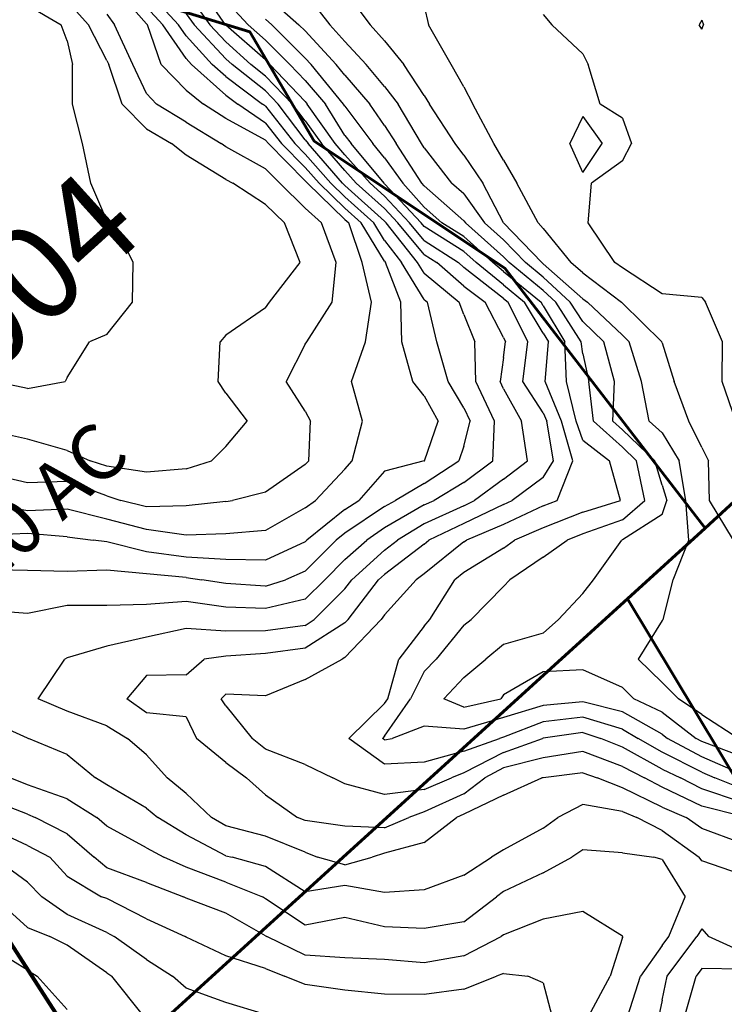
# Model space of a CAD drawing. Extents: x 1662188 to 1684590, y 217358 to 231429.
# Drawn here: x 1671795 to 1672239, y 221082 to 221703 of the extents above; entities that cross this region are included whole.
import ezdxf

# ---------------------------------------------------------------- set-up
doc = ezdxf.new("R2010")
doc.units = 0
doc.header["$LTSCALE"] = 200
doc.header["$MEASUREMENT"] = 0
doc.linetypes.add('DASHED', pattern=[0.75, 0.5, -0.25])
for name, color, linetype in [('1073.000000', 45, 'CONTINUOUS'), ('1075.000000', 41, 'CONTINUOUS'), ('1077.000000', 35, 'CONTINUOUS'), ('1079.000000', 31, 'CONTINUOUS'), ('1081.000000', 25, 'CONTINUOUS'), ('1083.000000', 21, 'CONTINUOUS'), ('1085.000000', 15, 'CONTINUOUS'), ('1087.000000', 11, 'CONTINUOUS'), ('1089.000000', 244, 'CONTINUOUS'), ('1091.000000', 240, 'CONTINUOUS'), ('1093.000000', 234, 'CONTINUOUS'), ('1095.000000', 230, 'CONTINUOUS'), ('1097.000000', 224, 'CONTINUOUS'), ('1099.000000', 220, 'CONTINUOUS'), ('1101.000000', 214, 'CONTINUOUS'), ('1103.000000', 210, 'CONTINUOUS')]:
    doc.layers.add(name, color=color, linetype=linetype)
for name, color, linetype, lineweight in [('MILITLINE', 7, 'DASHED', 80), ('PROPLINE', 71, 'CONTINUOUS', 60), ('T_ACRE', 50, 'CONTINUOUS', 40), ('T_EPARCEL', 7, 'CONTINUOUS', 40)]:
    doc.layers.add(name, color=color, linetype=linetype, lineweight=lineweight)
doc.styles.add('S10', font='romans.shx', dxfattribs={"height": 60})
doc.styles.add('S6', font='romans.shx', dxfattribs={"height": 35})

msp = doc.modelspace()

# ---------------------------------------------------------------- linework, layer by layer
at = {"layer": '1073.000000'}
for p, q in [((1672125, 221706.52, 1073), (1672130.48, 221700, 1073)), ((1672225, 221702.81, 1073), (1672223.25, 221700, 1073)), ((1672225, 221702.81, 1073), (1672226.03, 221700, 1073)), ((1672150, 221681.61, 1073), (1672130.48, 221700, 1073)), ((1672225, 221697.13, 1073), (1672223.25, 221700, 1073)), ((1672225, 221697.13, 1073), (1672226.03, 221700, 1073)), ((1672150, 221681.61, 1073), (1672153.43, 221675, 1073)), ((1672161.01, 221650, 1073), (1672153.43, 221675, 1073)), ((1672175, 221641.05, 1073), (1672161.01, 221650, 1073)), ((1672150, 221642.12, 1073), (1672141.74, 221625, 1073)), ((1672150, 221642.12, 1073), (1672162.2, 221625, 1073)), ((1672175, 221641.05, 1073), (1672180.59, 221625, 1073)), ((1672150, 221606.82, 1073), (1672141.74, 221625, 1073)), ((1672150, 221606.82, 1073), (1672162.2, 221625, 1073)), ((1672175, 221614.08, 1073), (1672180.59, 221625, 1073)), ((1672175, 221614.08, 1073), (1672155.43, 221600, 1073)), ((1672153.41, 221575, 1073), (1672155.43, 221600, 1073)), ((1672170.15, 221550, 1073), (1672153.41, 221575, 1073)), ((1672175, 221546.78, 1073), (1672170.15, 221550, 1073)), ((1672200, 221530.29, 1073), (1672175, 221546.78, 1073)), ((1672225, 221527.98, 1073), (1672200, 221530.29, 1073)), ((1672225, 221527.98, 1073), (1672227.3, 221525, 1073)), ((1672237.95, 221500, 1073), (1672227.3, 221525, 1073)), ((1672237.93, 221475, 1073), (1672237.95, 221500, 1073)), ((1672246.51, 221450, 1073), (1672237.93, 221475, 1073))]:
    msp.add_line(p, q, dxfattribs=at)
at = {"layer": '1075.000000'}
for p, q in [((1672050, 221711.66, 1075), (1672052.77, 221700, 1075)), ((1672066.91, 221675, 1075), (1672052.77, 221700, 1075)), ((1672075, 221660.93, 1075), (1672066.91, 221675, 1075)), ((1672075, 221660.93, 1075), (1672080.56, 221650, 1075)), ((1672093.86, 221625, 1075), (1672080.56, 221650, 1075)), ((1672100, 221614.49, 1075), (1672093.86, 221625, 1075)), ((1672100, 221614.49, 1075), (1672108.3, 221600, 1075)), ((1672121.75, 221575, 1075), (1672108.3, 221600, 1075)), ((1672125, 221571.47, 1075), (1672121.75, 221575, 1075)), ((1672125, 221571.47, 1075), (1672142.35, 221550, 1075)), ((1672150, 221543.46, 1075), (1672142.35, 221550, 1075)), ((1672150, 221543.46, 1075), (1672174.39, 221525, 1075)), ((1672175, 221524.43, 1075), (1672174.39, 221525, 1075)), ((1672175, 221524.43, 1075), (1672199.87, 221500, 1075)), ((1672200, 221499.36, 1075), (1672199.87, 221500, 1075)), ((1672200, 221499.36, 1075), (1672207.55, 221475, 1075)), ((1672216.86, 221450, 1075), (1672207.55, 221475, 1075)), ((1672225, 221433.47, 1075), (1672216.86, 221450, 1075)), ((1672225, 221433.47, 1075), (1672229.2, 221425, 1075)), ((1672229.89, 221400, 1075), (1672229.2, 221425, 1075)), ((1672245.09, 221375, 1075), (1672229.89, 221400, 1075))]:
    msp.add_line(p, q, dxfattribs=at)
at = {"layer": '1077.000000'}
for p, q in [((1672000, 221721, 1077), (1672015.88, 221700, 1077)), ((1672025, 221689.82, 1077), (1672015.88, 221700, 1077)), ((1672025, 221689.82, 1077), (1672037.24, 221675, 1077)), ((1672050, 221655.33, 1077), (1672037.24, 221675, 1077)), ((1672050, 221655.33, 1077), (1672053.35, 221650, 1077)), ((1672069.54, 221625, 1077), (1672053.35, 221650, 1077)), ((1672075, 221617.7, 1077), (1672069.54, 221625, 1077)), ((1672075, 221617.7, 1077), (1672086.95, 221600, 1077)), ((1672100, 221575.17, 1077), (1672086.95, 221600, 1077)), ((1672100, 221575.17, 1077), (1672100.1, 221575, 1077)), ((1672124.12, 221550, 1077), (1672100.1, 221575, 1077)), ((1672125, 221549.27, 1077), (1672124.12, 221550, 1077)), ((1672150, 221527.24, 1077), (1672125, 221549.27, 1077)), ((1672150, 221527.24, 1077), (1672152.96, 221525, 1077)), ((1672175, 221504.14, 1077), (1672152.96, 221525, 1077)), ((1672175, 221504.14, 1077), (1672179.22, 221500, 1077)), ((1672186.93, 221475, 1077), (1672179.22, 221500, 1077)), ((1672191.76, 221450, 1077), (1672186.93, 221475, 1077)), ((1672200, 221442.68, 1077), (1672191.76, 221450, 1077)), ((1672200, 221442.68, 1077), (1672210.64, 221425, 1077)), ((1672214.84, 221400, 1077), (1672210.64, 221425, 1077)), ((1672216.82, 221375, 1077), (1672214.84, 221400, 1077)), ((1672206.96, 221350, 1077), (1672216.82, 221375, 1077)), ((1672200.58, 221325, 1077), (1672206.96, 221350, 1077)), ((1672200, 221324.24, 1077), (1672184.94, 221300, 1077)), ((1672200, 221324.24, 1077), (1672200.58, 221325, 1077)), ((1672200, 221285.29, 1077), (1672184.94, 221300, 1077)), ((1672200, 221285.29, 1077), (1672210.33, 221275, 1077)), ((1672225, 221264.94, 1077), (1672210.33, 221275, 1077)), ((1672225, 221264.94, 1077), (1672248.45, 221250, 1077))]:
    msp.add_line(p, q, dxfattribs=at)
at = {"layer": '1079.000000'}
for p, q in [((1671975, 221719.8, 1079), (1671990.44, 221700, 1079)), ((1672000, 221689.39, 1079), (1671990.44, 221700, 1079)), ((1672000, 221689.39, 1079), (1672013.37, 221675, 1079)), ((1672025, 221661.14, 1079), (1672013.37, 221675, 1079)), ((1672025, 221661.14, 1079), (1672033.51, 221650, 1079)), ((1672048.35, 221625, 1079), (1672033.51, 221650, 1079)), ((1672050, 221622.37, 1079), (1672048.35, 221625, 1079)), ((1672050, 221622.37, 1079), (1672067.27, 221600, 1079)), ((1672075, 221593.36, 1079), (1672067.27, 221600, 1079)), ((1672075, 221593.36, 1079), (1672088.03, 221575, 1079)), ((1672100, 221564.39, 1079), (1672088.03, 221575, 1079)), ((1672100, 221564.39, 1079), (1672113.85, 221550, 1079)), ((1672125, 221540.82, 1079), (1672113.85, 221550, 1079)), ((1672125, 221540.82, 1079), (1672142.12, 221525, 1079)), ((1672150, 221512.78, 1079), (1672142.12, 221525, 1079)), ((1672150, 221512.78, 1079), (1672163.28, 221500, 1079)), ((1672169.9, 221475, 1079), (1672163.28, 221500, 1079)), ((1672168.99, 221450, 1079), (1672169.9, 221475, 1079)), ((1672175, 221444.57, 1079), (1672168.99, 221450, 1079)), ((1672175, 221444.57, 1079), (1672195.43, 221425, 1079)), ((1672200, 221409.6, 1079), (1672195.43, 221425, 1079)), ((1672200, 221409.6, 1079), (1672202.94, 221400, 1079)), ((1672200, 221391.22, 1079), (1672202.94, 221400, 1079)), ((1672200, 221391.22, 1079), (1672175, 221375.14, 1079)), ((1672156.73, 221350, 1079), (1672174.61, 221375, 1079)), ((1672175, 221375.14, 1079), (1672174.61, 221375, 1079)), ((1672150, 221341.35, 1079), (1672156.73, 221350, 1079)), ((1672150, 221341.35, 1079), (1672134.62, 221325, 1079)), ((1672125, 221316.42, 1079), (1672134.62, 221325, 1079)), ((1672125, 221316.42, 1079), (1672100, 221309.13, 1079)), ((1672100, 221309.13, 1079), (1672088.87, 221300, 1079)), ((1672075, 221288.31, 1079), (1672088.87, 221300, 1079)), ((1672150, 221293.14, 1079), (1672125, 221291.87, 1079)), ((1672175, 221282.04, 1079), (1672150, 221293.14, 1079)), ((1672075, 221288.31, 1079), (1672062.38, 221275, 1079)), ((1672125, 221291.87, 1079), (1672100, 221277.41, 1079)), ((1672175, 221282.04, 1079), (1672182.21, 221275, 1079)), ((1672075, 221269.58, 1079), (1672062.38, 221275, 1079)), ((1672075, 221269.58, 1079), (1672098.25, 221275, 1079)), ((1672100, 221277.41, 1079), (1672098.25, 221275, 1079)), ((1672200, 221266.43, 1079), (1672182.21, 221275, 1079)), ((1672200, 221266.43, 1079), (1672221.46, 221250, 1079)), ((1672225, 221248.1, 1079), (1672221.46, 221250, 1079)), ((1672250, 221238.46, 1079), (1672225, 221248.1, 1079))]:
    msp.add_line(p, q, dxfattribs=at)
at = {"layer": '1081.000000'}
for p, q in [((1671950, 221718.55, 1081), (1671971.08, 221700, 1081)), ((1671975, 221696.08, 1081), (1671971.08, 221700, 1081)), ((1671975, 221696.08, 1081), (1671994.44, 221675, 1081)), ((1672000, 221668.09, 1081), (1671994.44, 221675, 1081)), ((1672000, 221668.09, 1081), (1672015.68, 221650, 1081)), ((1672025, 221636.35, 1081), (1672015.68, 221650, 1081)), ((1672025, 221636.35, 1081), (1672032.3, 221625, 1081)), ((1672048.5, 221600, 1081), (1672032.3, 221625, 1081)), ((1672050, 221598.33, 1081), (1672048.5, 221600, 1081)), ((1672075, 221576.41, 1081), (1672050, 221598.33, 1081)), ((1672075, 221576.41, 1081), (1672076, 221575, 1081)), ((1672100, 221553.73, 1081), (1672076, 221575, 1081)), ((1672100, 221553.73, 1081), (1672103.59, 221550, 1081)), ((1672125, 221532.37, 1081), (1672103.59, 221550, 1081)), ((1672125, 221532.37, 1081), (1672132.97, 221525, 1081)), ((1672148.99, 221500, 1081), (1672132.97, 221525, 1081)), ((1672150, 221492.49, 1081), (1672148.99, 221500, 1081)), ((1672150, 221492.49, 1081), (1672153.7, 221475, 1081)), ((1672156.77, 221450, 1081), (1672153.7, 221475, 1081)), ((1672175, 221433.52, 1081), (1672156.77, 221450, 1081)), ((1672175, 221433.52, 1081), (1672183.89, 221425, 1081)), ((1672189.07, 221400, 1081), (1672183.89, 221425, 1081)), ((1672175, 221387.76, 1081), (1672189.07, 221400, 1081)), ((1672175, 221387.76, 1081), (1672150, 221378.87, 1081)), ((1672125, 221364.19, 1081), (1672140.05, 221375, 1081)), ((1672150, 221378.87, 1081), (1672140.05, 221375, 1081)), ((1672125, 221364.19, 1081), (1672103.92, 221350, 1081)), ((1672100, 221345.8, 1081), (1672103.92, 221350, 1081)), ((1672100, 221345.8, 1081), (1672079.52, 221325, 1081)), ((1672075, 221321.28, 1081), (1672079.52, 221325, 1081)), ((1672075, 221321.28, 1081), (1672057.47, 221300, 1081)), ((1672050, 221292.19, 1081), (1672057.47, 221300, 1081)), ((1672050, 221292.19, 1081), (1672041.27, 221275, 1081)), ((1672025, 221251.3, 1081), (1672041.27, 221275, 1081)), ((1672125, 221270.72, 1081), (1672100, 221263.08, 1081)), ((1672150, 221273.02, 1081), (1672125, 221270.72, 1081)), ((1672175, 221266.81, 1081), (1672150, 221273.02, 1081)), ((1672100, 221263.08, 1081), (1672075, 221255.79, 1081)), ((1672200, 221252.57, 1081), (1672175, 221266.81, 1081)), ((1672050, 221257.65, 1081), (1672029.71, 221250, 1081)), ((1672075, 221255.79, 1081), (1672050, 221257.65, 1081)), ((1672025, 221251.3, 1081), (1672023.66, 221250, 1081)), ((1672025, 221249.04, 1081), (1672023.66, 221250, 1081)), ((1672025, 221249.04, 1081), (1672029.71, 221250, 1081)), ((1672200, 221252.57, 1081), (1672203.36, 221250, 1081)), ((1672225, 221238.39, 1081), (1672203.36, 221250, 1081)), ((1672250, 221227.51, 1081), (1672225, 221238.39, 1081))]:
    msp.add_line(p, q, dxfattribs=at)
at = {"layer": '1083.000000'}
for p, q in [((1671950, 221703.53, 1083), (1671954.01, 221700, 1083)), ((1671975, 221678.98, 1083), (1671954.01, 221700, 1083)), ((1671975, 221678.98, 1083), (1671978.67, 221675, 1083)), ((1671999.11, 221650, 1083), (1671978.67, 221675, 1083)), ((1672000, 221648.57, 1083), (1671999.11, 221650, 1083)), ((1672000, 221648.57, 1083), (1672017.55, 221625, 1083)), ((1672025, 221615.98, 1083), (1672017.55, 221625, 1083)), ((1672025, 221615.98, 1083), (1672036.54, 221600, 1083)), ((1672050, 221584.97, 1083), (1672036.54, 221600, 1083)), ((1672050, 221584.97, 1083), (1672061.22, 221575, 1083)), ((1672075, 221566.39, 1083), (1672061.22, 221575, 1083)), ((1672075, 221566.39, 1083), (1672093.22, 221550, 1083)), ((1672100, 221544.45, 1083), (1672093.22, 221550, 1083)), ((1672100, 221544.45, 1083), (1672123.67, 221525, 1083)), ((1672125, 221522.78, 1083), (1672123.67, 221525, 1083)), ((1672125, 221522.78, 1083), (1672138.63, 221500, 1083)), ((1672139.65, 221475, 1083), (1672138.63, 221500, 1083)), ((1672145.86, 221450, 1083), (1672139.65, 221475, 1083)), ((1672150, 221437.95, 1083), (1672145.86, 221450, 1083)), ((1672150, 221437.95, 1083), (1672166.91, 221425, 1083)), ((1672173.7, 221400, 1083), (1672166.91, 221425, 1083)), ((1672150, 221392.54, 1083), (1672173.7, 221400, 1083)), ((1672150, 221392.54, 1083), (1672125, 221382.84, 1083)), ((1672125, 221382.84, 1083), (1672107.03, 221375, 1083)), ((1672100, 221370, 1083), (1672107.03, 221375, 1083)), ((1672100, 221370, 1083), (1672075, 221354.57, 1083)), ((1672053.65, 221325, 1083), (1672069.31, 221350, 1083)), ((1672075, 221354.57, 1083), (1672069.31, 221350, 1083)), ((1672050, 221320.66, 1083), (1672053.65, 221325, 1083)), ((1672050, 221320.66, 1083), (1672034.07, 221300, 1083)), ((1672027.06, 221275, 1083), (1672034.07, 221300, 1083)), ((1672025, 221272, 1083), (1672027.06, 221275, 1083)), ((1672025, 221272, 1083), (1672002.4, 221250, 1083)), ((1672150, 221263.35, 1083), (1672125, 221260.44, 1083)), ((1672175, 221255.88, 1083), (1672150, 221263.35, 1083)), ((1672125, 221260.44, 1083), (1672100, 221250.81, 1083)), ((1672175, 221255.88, 1083), (1672184.95, 221250, 1083)), ((1672025, 221233.81, 1083), (1672002.4, 221250, 1083)), ((1672075, 221242, 1083), (1672097.46, 221250, 1083)), ((1672100, 221250.81, 1083), (1672097.46, 221250, 1083)), ((1672200, 221241.31, 1083), (1672184.95, 221250, 1083)), ((1672075, 221242, 1083), (1672050, 221234.97, 1083)), ((1672225, 221228.68, 1083), (1672200, 221241.31, 1083)), ((1672050, 221234.97, 1083), (1672025, 221233.81, 1083)), ((1672225, 221228.68, 1083), (1672233.23, 221225, 1083)), ((1672250, 221218.32, 1083), (1672233.23, 221225, 1083))]:
    msp.add_line(p, q, dxfattribs=at)
at = {"layer": '1085.000000'}
for p, q in [((1671925, 221714.97, 1085), (1671939.02, 221700, 1085)), ((1671950, 221690.36, 1085), (1671939.02, 221700, 1085)), ((1671950, 221690.36, 1085), (1671965.35, 221675, 1085)), ((1671975, 221664.81, 1085), (1671965.35, 221675, 1085)), ((1671975, 221664.81, 1085), (1671987.71, 221650, 1085)), ((1672000, 221630.21, 1085), (1671987.71, 221650, 1085)), ((1672000, 221630.21, 1085), (1672003.88, 221625, 1085)), ((1672024.69, 221600, 1085), (1672003.88, 221625, 1085)), ((1672025, 221599.73, 1085), (1672024.69, 221600, 1085)), ((1672025, 221599.73, 1085), (1672048.14, 221575, 1085)), ((1672050, 221572.77, 1085), (1672048.14, 221575, 1085)), ((1672075, 221557, 1085), (1672050, 221572.77, 1085)), ((1672075, 221557, 1085), (1672082.78, 221550, 1085)), ((1672100, 221535.91, 1085), (1672082.78, 221550, 1085)), ((1672100, 221535.91, 1085), (1672113.28, 221525, 1085)), ((1672125, 221505.47, 1085), (1672113.28, 221525, 1085)), ((1672125, 221505.47, 1085), (1672128.27, 221500, 1085)), ((1672126.24, 221475, 1085), (1672128.27, 221500, 1085)), ((1672136.57, 221450, 1085), (1672126.24, 221475, 1085)), ((1672143.71, 221425, 1085), (1672136.57, 221450, 1085)), ((1672133.9, 221400, 1085), (1672143.71, 221425, 1085)), ((1672125, 221396.56, 1085), (1672133.9, 221400, 1085)), ((1672125, 221396.56, 1085), (1672100, 221384.77, 1085)), ((1672100, 221384.77, 1085), (1672076.69, 221375, 1085)), ((1672075, 221373.91, 1085), (1672050, 221353.73, 1085)), ((1672075, 221373.91, 1085), (1672076.69, 221375, 1085)), ((1672025, 221327.89, 1085), (1672044.9, 221350, 1085)), ((1672050, 221353.73, 1085), (1672044.9, 221350, 1085)), ((1672000, 221300.88, 1085), (1672022.89, 221325, 1085)), ((1672025, 221327.89, 1085), (1672022.89, 221325, 1085)), ((1671975, 221287.07, 1085), (1671998.25, 221300, 1085)), ((1672000, 221300.88, 1085), (1671998.25, 221300, 1085)), ((1671975, 221287.07, 1085), (1671950, 221276.75, 1085)), ((1671925, 221277.81, 1085), (1671922.11, 221275, 1085)), ((1671925, 221270.58, 1085), (1671922.11, 221275, 1085)), ((1671950, 221276.75, 1085), (1671925, 221277.81, 1085)), ((1671925, 221270.58, 1085), (1671941.53, 221250, 1085)), ((1671950, 221243.23, 1085), (1671941.53, 221250, 1085)), ((1672100, 221241.07, 1085), (1672124.6, 221250, 1085)), ((1672125, 221250.16, 1085), (1672124.6, 221250, 1085)), ((1672150, 221253.67, 1085), (1672125, 221250.16, 1085)), ((1672150, 221253.67, 1085), (1672161.28, 221250, 1085)), ((1672175, 221244.36, 1085), (1672161.28, 221250, 1085)), ((1671975, 221233.41, 1085), (1671950, 221243.23, 1085)), ((1672200, 221230.65, 1085), (1672175, 221244.36, 1085)), ((1672100, 221241.07, 1085), (1672075, 221228.22, 1085)), ((1671975, 221233.41, 1085), (1671992.31, 221225, 1085)), ((1672200, 221230.65, 1085), (1672211.5, 221225, 1085)), ((1672000, 221221.37, 1085), (1671992.31, 221225, 1085)), ((1672050, 221217.73, 1085), (1672067.22, 221225, 1085)), ((1672075, 221228.22, 1085), (1672067.22, 221225, 1085)), ((1672225, 221218.17, 1085), (1672211.5, 221225, 1085)), ((1672025, 221214.64, 1085), (1672000, 221221.37, 1085)), ((1672250, 221209.67, 1085), (1672225, 221218.17, 1085)), ((1672050, 221217.73, 1085), (1672025, 221214.64, 1085))]:
    msp.add_line(p, q, dxfattribs=at)
at = {"layer": '1087.000000'}
for p, q in [((1671924.77, 221700, 1087), (1671907.26, 221725, 1087)), ((1671925, 221699.75, 1087), (1671924.77, 221700, 1087)), ((1671950, 221677.76, 1087), (1671925, 221699.75, 1087)), ((1671950, 221677.76, 1087), (1671952.76, 221675, 1087)), ((1671975, 221651.52, 1087), (1671952.76, 221675, 1087)), ((1671975, 221651.52, 1087), (1671976.31, 221650, 1087)), ((1671993.87, 221625, 1087), (1671976.31, 221650, 1087)), ((1672000, 221617.91, 1087), (1671993.87, 221625, 1087)), ((1672000, 221617.91, 1087), (1672015.91, 221600, 1087)), ((1672025, 221591.88, 1087), (1672015.91, 221600, 1087)), ((1672025, 221591.88, 1087), (1672040.8, 221575, 1087)), ((1672050, 221563.99, 1087), (1672040.8, 221575, 1087)), ((1672050, 221563.99, 1087), (1672071.56, 221550, 1087)), ((1672075, 221546.97, 1087), (1672071.56, 221550, 1087)), ((1672100, 221527.38, 1087), (1672075, 221546.97, 1087)), ((1672100, 221527.38, 1087), (1672102.89, 221525, 1087)), ((1672115.37, 221500, 1087), (1672102.89, 221525, 1087)), ((1672112.15, 221475, 1087), (1672115.37, 221500, 1087)), ((1672125, 221455.32, 1087), (1672112.15, 221475, 1087)), ((1672125, 221455.32, 1087), (1672127.28, 221450, 1087)), ((1672131.62, 221425, 1087), (1672127.28, 221450, 1087)), ((1672125, 221414.43, 1087), (1672131.62, 221425, 1087)), ((1672125, 221414.43, 1087), (1672105.46, 221400, 1087)), ((1672100, 221397.36, 1087), (1672105.46, 221400, 1087)), ((1672100, 221397.36, 1087), (1672075, 221385.54, 1087)), ((1672075, 221385.54, 1087), (1672053.03, 221375, 1087)), ((1672050, 221372.55, 1087), (1672053.03, 221375, 1087)), ((1672050, 221372.55, 1087), (1672025, 221353.41, 1087)), ((1672002.07, 221325, 1087), (1672021.23, 221350, 1087)), ((1672025, 221353.41, 1087), (1672021.23, 221350, 1087)), ((1672000, 221322.82, 1087), (1672002.07, 221325, 1087)), ((1672000, 221322.82, 1087), (1671975, 221306.77, 1087)), ((1671975, 221306.77, 1087), (1671950, 221303.54, 1087)), ((1671900, 221290.02, 1087), (1671911.34, 221300, 1087)), ((1671925, 221301.79, 1087), (1671911.34, 221300, 1087)), ((1671950, 221303.54, 1087), (1671925, 221301.79, 1087)), ((1671875, 221289.68, 1087), (1671862.51, 221275, 1087)), ((1671900, 221290.02, 1087), (1671875, 221289.68, 1087)), ((1671875, 221266.01, 1087), (1671862.51, 221275, 1087)), ((1671900, 221263.47, 1087), (1671875, 221266.01, 1087)), ((1671900, 221263.47, 1087), (1671906.45, 221250, 1087)), ((1671925, 221234.79, 1087), (1671906.45, 221250, 1087)), ((1672125, 221237.66, 1087), (1672100, 221231.51, 1087)), ((1672150, 221241.65, 1087), (1672125, 221237.66, 1087)), ((1672175, 221232.16, 1087), (1672150, 221241.65, 1087)), ((1671925, 221234.79, 1087), (1671938.08, 221225, 1087)), ((1672100, 221231.51, 1087), (1672088.24, 221225, 1087)), ((1672175, 221232.16, 1087), (1672188.88, 221225, 1087)), ((1671950, 221214.44, 1087), (1671938.08, 221225, 1087)), ((1672075, 221215.08, 1087), (1672088.24, 221225, 1087)), ((1672200, 221219.14, 1087), (1672188.88, 221225, 1087)), ((1672225, 221207.19, 1087), (1672200, 221219.14, 1087)), ((1671950, 221214.44, 1087), (1671970.19, 221200, 1087)), ((1672075, 221215.08, 1087), (1672050, 221203.65, 1087)), ((1672250, 221201.01, 1087), (1672225, 221207.19, 1087)), ((1671975, 221198.18, 1087), (1671970.19, 221200, 1087)), ((1672025, 221193.55, 1087), (1672040.25, 221200, 1087)), ((1672050, 221203.65, 1087), (1672040.25, 221200, 1087)), ((1672000, 221194.65, 1087), (1671975, 221198.18, 1087)), ((1672025, 221193.55, 1087), (1672000, 221194.65, 1087))]:
    msp.add_line(p, q, dxfattribs=at)
at = {"layer": '1089.000000'}
for p, q in [((1671900, 221720.57, 1089), (1671914.87, 221700, 1089)), ((1671925, 221689.17, 1089), (1671914.87, 221700, 1089)), ((1671925, 221689.17, 1089), (1671940.79, 221675, 1089)), ((1671950, 221667.64, 1089), (1671940.79, 221675, 1089)), ((1671950, 221667.64, 1089), (1671966.97, 221650, 1089)), ((1671975, 221639.42, 1089), (1671966.97, 221650, 1089)), ((1671975, 221639.42, 1089), (1671985.32, 221625, 1089)), ((1672000, 221608.02, 1089), (1671985.32, 221625, 1089)), ((1672000, 221608.02, 1089), (1672007.12, 221600, 1089)), ((1672025, 221584.04, 1089), (1672007.12, 221600, 1089)), ((1672025, 221584.04, 1089), (1672033.46, 221575, 1089)), ((1672050, 221555.2, 1089), (1672033.46, 221575, 1089)), ((1672050, 221555.2, 1089), (1672058.01, 221550, 1089)), ((1672075, 221535.08, 1089), (1672058.01, 221550, 1089)), ((1672075, 221535.08, 1089), (1672088.5, 221525, 1089)), ((1672100, 221502.84, 1089), (1672088.5, 221525, 1089)), ((1672100, 221502.84, 1089), (1672101.3, 221500, 1089)), ((1672100, 221490.15, 1089), (1672101.3, 221500, 1089)), ((1672100, 221490.15, 1089), (1672097.84, 221475, 1089)), ((1672100, 221470.43, 1089), (1672097.84, 221475, 1089)), ((1672100, 221470.43, 1089), (1672111.43, 221450, 1089)), ((1672115.06, 221425, 1089), (1672111.43, 221450, 1089)), ((1672100, 221413.4, 1089), (1672115.06, 221425, 1089)), ((1672100, 221413.4, 1089), (1672081.79, 221400, 1089)), ((1672075, 221396.71, 1089), (1672081.79, 221400, 1089)), ((1672075, 221396.71, 1089), (1672050, 221385.33, 1089)), ((1672050, 221385.33, 1089), (1672033.2, 221375, 1089)), ((1672025, 221368.56, 1089), (1672033.2, 221375, 1089)), ((1672025, 221368.56, 1089), (1672004.45, 221350, 1089)), ((1672000, 221344.31, 1089), (1672004.45, 221350, 1089)), ((1672000, 221344.31, 1089), (1671980.58, 221325, 1089)), ((1671975, 221321.25, 1089), (1671980.58, 221325, 1089)), ((1671900, 221319.27, 1089), (1671875, 221313.88, 1089)), ((1671925, 221317.49, 1089), (1671900, 221319.27, 1089)), ((1671950, 221317.72, 1089), (1671925, 221317.49, 1089)), ((1671975, 221321.25, 1089), (1671950, 221317.72, 1089)), ((1671875, 221313.88, 1089), (1671850, 221308.08, 1089)), ((1671850, 221308.08, 1089), (1671825, 221300.81, 1089)), ((1671806.7, 221275, 1089), (1671823.46, 221300, 1089)), ((1671825, 221300.81, 1089), (1671823.46, 221300, 1089)), ((1671825, 221267.08, 1089), (1671806.7, 221275, 1089)), ((1671850, 221257.83, 1089), (1671825, 221267.08, 1089)), ((1671850, 221257.83, 1089), (1671863.06, 221250, 1089)), ((1671875, 221239.63, 1089), (1671863.06, 221250, 1089)), ((1671875, 221239.63, 1089), (1671887.97, 221225, 1089)), ((1671900, 221215.12, 1089), (1671887.97, 221225, 1089)), ((1672100, 221214.23, 1089), (1672124.17, 221225, 1089)), ((1672125, 221225.14, 1089), (1672124.17, 221225, 1089)), ((1672150, 221228.19, 1089), (1672125, 221225.14, 1089)), ((1672150, 221228.19, 1089), (1672159.13, 221225, 1089)), ((1672175, 221218.84, 1089), (1672159.13, 221225, 1089)), ((1672200, 221206.69, 1089), (1672175, 221218.84, 1089)), ((1671900, 221215.12, 1089), (1671915.93, 221200, 1089)), ((1672100, 221214.23, 1089), (1672075, 221202.14, 1089)), ((1672200, 221206.69, 1089), (1672215.21, 221200, 1089)), ((1671925, 221194.86, 1089), (1671915.93, 221200, 1089)), ((1672050, 221184.35, 1089), (1672070.44, 221200, 1089)), ((1672075, 221202.14, 1089), (1672070.44, 221200, 1089)), ((1672225, 221193.22, 1089), (1672215.21, 221200, 1089)), ((1671950, 221188.38, 1089), (1671925, 221194.86, 1089)), ((1671975, 221178.3, 1089), (1671950, 221188.38, 1089)), ((1672250, 221183.96, 1089), (1672225, 221193.22, 1089)), ((1672050, 221184.35, 1089), (1672025, 221177.61, 1089)), ((1671975, 221178.3, 1089), (1671982.77, 221175, 1089)), ((1672000, 221170.22, 1089), (1671982.77, 221175, 1089)), ((1672000, 221170.22, 1089), (1672017.31, 221175, 1089)), ((1672025, 221177.61, 1089), (1672017.31, 221175, 1089)), ((1672225, 221104.86, 1089), (1672221.38, 221100, 1089)), ((1672250, 221104.42, 1089), (1672225, 221104.86, 1089)), ((1672214.23, 221075, 1089), (1672221.38, 221100, 1089))]:
    msp.add_line(p, q, dxfattribs=at)
at = {"layer": '1091.000000'}
for p, q in [((1671900, 221706.88, 1091), (1671904.97, 221700, 1091)), ((1671925, 221678.58, 1091), (1671904.97, 221700, 1091)), ((1671925, 221678.58, 1091), (1671928.99, 221675, 1091)), ((1671950, 221658.21, 1091), (1671928.99, 221675, 1091)), ((1671950, 221658.21, 1091), (1671957.9, 221650, 1091)), ((1671975, 221627.47, 1091), (1671957.9, 221650, 1091)), ((1671975, 221627.47, 1091), (1671976.77, 221625, 1091)), ((1671998.6, 221600, 1091), (1671976.77, 221625, 1091)), ((1672000, 221598.64, 1091), (1671998.6, 221600, 1091)), ((1672025, 221576.2, 1091), (1672000, 221598.64, 1091)), ((1672025, 221576.2, 1091), (1672026.13, 221575, 1091)), ((1672045.88, 221550, 1091), (1672026.13, 221575, 1091)), ((1672050, 221543.25, 1091), (1672045.88, 221550, 1091)), ((1672050, 221543.25, 1091), (1672071.96, 221525, 1091)), ((1672075, 221517.27, 1091), (1672071.96, 221525, 1091)), ((1672075, 221517.27, 1091), (1672081.84, 221500, 1091)), ((1672082.64, 221475, 1091), (1672081.84, 221500, 1091)), ((1672094.36, 221450, 1091), (1672082.64, 221475, 1091)), ((1672093.26, 221425, 1091), (1672094.36, 221450, 1091)), ((1672075, 221411.3, 1091), (1672093.26, 221425, 1091)), ((1672075, 221411.3, 1091), (1672056.27, 221400, 1091)), ((1672050, 221397.2, 1091), (1672056.27, 221400, 1091)), ((1672050, 221397.2, 1091), (1672025, 221382.72, 1091)), ((1672025, 221382.72, 1091), (1672013.76, 221375, 1091)), ((1672000, 221362.76, 1091), (1672013.76, 221375, 1091)), ((1672000, 221362.76, 1091), (1671987.31, 221350, 1091)), ((1671975, 221337.74, 1091), (1671987.31, 221350, 1091)), ((1671900, 221336.23, 1091), (1671875, 221334.41, 1091)), ((1671925, 221332.75, 1091), (1671900, 221336.23, 1091)), ((1671975, 221337.74, 1091), (1671950, 221331.86, 1091)), ((1671800, 221328.78, 1091), (1671775, 221330.59, 1091)), ((1671825, 221333.78, 1091), (1671800, 221328.78, 1091)), ((1671850, 221333.82, 1091), (1671825, 221333.78, 1091)), ((1671875, 221334.41, 1091), (1671850, 221333.82, 1091)), ((1671950, 221331.86, 1091), (1671925, 221332.75, 1091)), ((1671800, 221250.15, 1091), (1671775, 221261.43, 1091)), ((1671800, 221250.15, 1091), (1671800.46, 221250, 1091)), ((1671825, 221239.84, 1091), (1671800.46, 221250, 1091)), ((1671825, 221239.84, 1091), (1671842.8, 221225, 1091)), ((1671850, 221220.7, 1091), (1671842.8, 221225, 1091)), ((1671875, 221206.01, 1091), (1671850, 221220.7, 1091)), ((1671875, 221206.01, 1091), (1671882.18, 221200, 1091)), ((1672150, 221208.36, 1091), (1672134.2, 221200, 1091)), ((1672175, 221203.92, 1091), (1672150, 221208.36, 1091)), ((1671900, 221189.2, 1091), (1671882.18, 221200, 1091)), ((1672125, 221193.45, 1091), (1672134.2, 221200, 1091)), ((1672175, 221203.92, 1091), (1672184.06, 221200, 1091)), ((1672200, 221191.96, 1091), (1672184.06, 221200, 1091)), ((1672125, 221193.45, 1091), (1672100, 221179.61, 1091)), ((1671925, 221176.01, 1091), (1671900, 221189.2, 1091)), ((1672200, 221191.96, 1091), (1672223.3, 221175, 1091)), ((1671925, 221176.01, 1091), (1671928.87, 221175, 1091)), ((1671950, 221169.14, 1091), (1671928.87, 221175, 1091)), ((1672075, 221163.67, 1091), (1672092.44, 221175, 1091)), ((1672100, 221179.61, 1091), (1672092.44, 221175, 1091)), ((1672225, 221172.76, 1091), (1672223.3, 221175, 1091)), ((1671975, 221153.24, 1091), (1671950, 221169.14, 1091)), ((1672250, 221164.1, 1091), (1672225, 221172.76, 1091)), ((1672075, 221163.67, 1091), (1672050, 221154.44, 1091)), ((1672000, 221157.24, 1091), (1671975, 221153.24, 1091)), ((1672025, 221152.76, 1091), (1672000, 221157.24, 1091)), ((1672050, 221154.44, 1091), (1672025, 221152.76, 1091)), ((1672225, 221129.96, 1091), (1672221.86, 221125, 1091)), ((1672225, 221129.96, 1091), (1672229.3, 221125, 1091)), ((1672203.11, 221100, 1091), (1672221.86, 221125, 1091)), ((1672250, 221115.5, 1091), (1672229.3, 221125, 1091)), ((1672200, 221084.96, 1091), (1672203.11, 221100, 1091)), ((1672200, 221084.96, 1091), (1672197.82, 221075, 1091))]:
    msp.add_line(p, q, dxfattribs=at)
at = {"layer": '1093.000000'}
for p, q in [((1671875, 221721.79, 1093), (1671895.12, 221700, 1093)), ((1671900, 221692.93, 1093), (1671895.12, 221700, 1093)), ((1671900, 221692.93, 1093), (1671916.41, 221675, 1093)), ((1671925, 221667.3, 1093), (1671916.41, 221675, 1093)), ((1671925, 221667.3, 1093), (1671948.01, 221650, 1093)), ((1671950, 221648.63, 1093), (1671948.01, 221650, 1093)), ((1671950, 221648.63, 1093), (1671968.41, 221625, 1093)), ((1671975, 221618.36, 1093), (1671968.41, 221625, 1093)), ((1671975, 221618.36, 1093), (1671991.2, 221600, 1093)), ((1672000, 221591.49, 1093), (1671991.2, 221600, 1093)), ((1672000, 221591.49, 1093), (1672018.29, 221575, 1093)), ((1672025, 221563.96, 1093), (1672018.29, 221575, 1093)), ((1672025, 221563.96, 1093), (1672035.8, 221550, 1093)), ((1672050, 221526.76, 1093), (1672035.8, 221550, 1093)), ((1672050, 221526.76, 1093), (1672052.11, 221525, 1093)), ((1672057.89, 221500, 1093), (1672052.11, 221525, 1093)), ((1672065.18, 221475, 1093), (1672057.89, 221500, 1093)), ((1672075, 221458.39, 1093), (1672065.18, 221475, 1093)), ((1672075, 221458.39, 1093), (1672078.89, 221450, 1093)), ((1672075, 221434.16, 1093), (1672078.89, 221450, 1093)), ((1672075, 221434.16, 1093), (1672071.84, 221425, 1093)), ((1672050, 221410.78, 1093), (1672071.84, 221425, 1093)), ((1672050, 221410.78, 1093), (1672031.86, 221400, 1093)), ((1672025, 221396.13, 1093), (1672031.86, 221400, 1093)), ((1672025, 221396.13, 1093), (1672000, 221379.4, 1093)), ((1671975, 221355.36, 1093), (1671994.53, 221375, 1093)), ((1672000, 221379.4, 1093), (1671994.53, 221375, 1093)), ((1671800, 221355.79, 1093), (1671775, 221356.38, 1093)), ((1671825, 221355.23, 1093), (1671800, 221355.79, 1093)), ((1671850, 221356.01, 1093), (1671825, 221355.23, 1093)), ((1671875, 221353.78, 1093), (1671850, 221356.01, 1093)), ((1671975, 221355.36, 1093), (1671962.52, 221350, 1093)), ((1671900, 221351.34, 1093), (1671875, 221353.78, 1093)), ((1671900, 221351.34, 1093), (1671909.75, 221350, 1093)), ((1671925, 221347.59, 1093), (1671909.75, 221350, 1093)), ((1671950, 221345.94, 1093), (1671962.52, 221350, 1093)), ((1671950, 221345.94, 1093), (1671925, 221347.59, 1093)), ((1671800, 221220.79, 1093), (1671789.03, 221225, 1093)), ((1671825, 221211.81, 1093), (1671800, 221220.79, 1093)), ((1671825, 221211.81, 1093), (1671843.62, 221200, 1093)), ((1671850, 221194.71, 1093), (1671843.62, 221200, 1093)), ((1671875, 221180.88, 1093), (1671850, 221194.71, 1093)), ((1671875, 221180.88, 1093), (1671885.89, 221175, 1093)), ((1671900, 221168.86, 1093), (1671885.89, 221175, 1093)), ((1672125, 221165.19, 1093), (1672143.1, 221175, 1093)), ((1672150, 221179.68, 1093), (1672143.1, 221175, 1093)), ((1672175, 221177.75, 1093), (1672150, 221179.68, 1093)), ((1672175, 221177.75, 1093), (1672194.85, 221175, 1093)), ((1672200, 221173.57, 1093), (1672194.85, 221175, 1093)), ((1671925, 221159.4, 1093), (1671900, 221168.86, 1093)), ((1672200, 221173.57, 1093), (1672214.53, 221150, 1093)), ((1672125, 221165.19, 1093), (1672100, 221153.33, 1093)), ((1671925, 221159.4, 1093), (1671948.09, 221150, 1093)), ((1671950, 221148.9, 1093), (1671948.09, 221150, 1093)), ((1672075, 221134.38, 1093), (1672095.66, 221150, 1093)), ((1672100, 221153.33, 1093), (1672095.66, 221150, 1093)), ((1672204.2, 221125, 1093), (1672214.53, 221150, 1093)), ((1671975, 221132.14, 1093), (1671950, 221148.9, 1093)), ((1672000, 221137.07, 1093), (1671975, 221132.14, 1093)), ((1672025, 221131.15, 1093), (1672000, 221137.07, 1093)), ((1672075, 221134.38, 1093), (1672050, 221130.12, 1093)), ((1672050, 221130.12, 1093), (1672025, 221131.15, 1093)), ((1672200, 221119.42, 1093), (1672186.42, 221100, 1093)), ((1672200, 221119.42, 1093), (1672204.2, 221125, 1093)), ((1672178.48, 221075, 1093), (1672186.42, 221100, 1093))]:
    msp.add_line(p, q, dxfattribs=at)
at = {"layer": '1095.000000'}
for p, q in [((1671875, 221711.17, 1095), (1671885.31, 221700, 1095)), ((1671900, 221678.74, 1095), (1671885.31, 221700, 1095)), ((1671900, 221678.74, 1095), (1671903.42, 221675, 1095)), ((1671925, 221655.67, 1095), (1671903.42, 221675, 1095)), ((1671925, 221655.67, 1095), (1671932.53, 221650, 1095)), ((1671950, 221637.96, 1095), (1671932.53, 221650, 1095)), ((1671950, 221637.96, 1095), (1671960.1, 221625, 1095)), ((1671975, 221609.98, 1095), (1671960.1, 221625, 1095)), ((1671975, 221609.98, 1095), (1671983.81, 221600, 1095)), ((1672000, 221584.34, 1095), (1671983.81, 221600, 1095)), ((1672000, 221584.34, 1095), (1672010.36, 221575, 1095)), ((1672025, 221550.92, 1095), (1672010.36, 221575, 1095)), ((1672025, 221550.92, 1095), (1672025.71, 221550, 1095)), ((1672035.36, 221525, 1095), (1672025.71, 221550, 1095)), ((1672035.82, 221500, 1095), (1672035.36, 221525, 1095)), ((1672042.76, 221475, 1095), (1672035.82, 221500, 1095)), ((1672050, 221465.9, 1095), (1672042.76, 221475, 1095)), ((1672050, 221465.9, 1095), (1672058.75, 221450, 1095)), ((1672050.16, 221425, 1095), (1672058.75, 221450, 1095)), ((1672050, 221424.9, 1095), (1672025, 221418.41, 1095)), ((1672050, 221424.9, 1095), (1672050.16, 221425, 1095)), ((1672025, 221418.41, 1095), (1672008.73, 221400, 1095)), ((1672000, 221394.31, 1095), (1672008.73, 221400, 1095)), ((1672000, 221394.31, 1095), (1671975.99, 221375, 1095)), ((1671800, 221379.18, 1095), (1671775, 221378.11, 1095)), ((1671825, 221377.07, 1095), (1671800, 221379.18, 1095)), ((1671825, 221377.07, 1095), (1671841.26, 221375, 1095)), ((1671850, 221373.87, 1095), (1671841.26, 221375, 1095)), ((1671875, 221367.66, 1095), (1671850, 221373.87, 1095)), ((1671975, 221374.01, 1095), (1671950, 221362.26, 1095)), ((1671975, 221374.01, 1095), (1671975.99, 221375, 1095)), ((1671900, 221364.29, 1095), (1671875, 221367.66, 1095)), ((1671925, 221362.76, 1095), (1671900, 221364.29, 1095)), ((1671950, 221362.26, 1095), (1671925, 221362.76, 1095)), ((1671800, 221202.16, 1095), (1671775, 221211.92, 1095)), ((1671800, 221202.16, 1095), (1671804.85, 221200, 1095)), ((1671825, 221189.81, 1095), (1671804.85, 221200, 1095)), ((1671825, 221189.81, 1095), (1671841.86, 221175, 1095)), ((1671850, 221168.43, 1095), (1671841.86, 221175, 1095)), ((1671875, 221159.01, 1095), (1671850, 221168.43, 1095)), ((1671875, 221159.01, 1095), (1671898.25, 221150, 1095)), ((1671900, 221149.21, 1095), (1671898.25, 221150, 1095)), ((1671925, 221139.78, 1095), (1671900, 221149.21, 1095)), ((1671950, 221125.56, 1095), (1671925, 221139.78, 1095)), ((1672150, 221140.76, 1095), (1672125, 221135.89, 1095)), ((1672175, 221125.35, 1095), (1672150, 221140.76, 1095)), ((1672125, 221135.89, 1095), (1672100, 221126.14, 1095)), ((1671950, 221125.56, 1095), (1671950.89, 221125, 1095)), ((1672100, 221126.14, 1095), (1672098.43, 221125, 1095)), ((1672175, 221125.35, 1095), (1672175.21, 221125, 1095)), ((1671975, 221113.36, 1095), (1671950.89, 221125, 1095)), ((1672075, 221112.86, 1095), (1672098.43, 221125, 1095)), ((1672175, 221124.47, 1095), (1672167.18, 221100, 1095)), ((1672175, 221124.47, 1095), (1672175.21, 221125, 1095)), ((1672000, 221111.64, 1095), (1671975, 221113.36, 1095)), ((1672075, 221112.86, 1095), (1672050, 221108.45, 1095)), ((1672025, 221110.51, 1095), (1672000, 221111.64, 1095)), ((1672050, 221108.45, 1095), (1672025, 221110.51, 1095)), ((1672153.69, 221075, 1095), (1672167.18, 221100, 1095))]:
    msp.add_line(p, q, dxfattribs=at)
at = {"layer": '1097.000000'}
for p, q in [((1671875, 221700.54, 1097), (1671853.56, 221725, 1097)), ((1671875, 221700.54, 1097), (1671875.5, 221700, 1097)), ((1671884.18, 221675, 1097), (1671875.5, 221700, 1097)), ((1671900, 221658.77, 1097), (1671884.18, 221675, 1097)), ((1671900, 221658.77, 1097), (1671910.92, 221650, 1097)), ((1671925, 221640.92, 1097), (1671910.92, 221650, 1097)), ((1671950, 221627.3, 1097), (1671925, 221640.92, 1097)), ((1671950, 221627.3, 1097), (1671951.79, 221625, 1097)), ((1671975, 221601.6, 1097), (1671951.79, 221625, 1097)), ((1671975, 221601.6, 1097), (1671976.41, 221600, 1097)), ((1672000, 221577.19, 1097), (1671976.41, 221600, 1097)), ((1672000, 221577.19, 1097), (1672002.43, 221575, 1097)), ((1672011, 221550, 1097), (1672002.43, 221575, 1097)), ((1672016.82, 221525, 1097), (1672011, 221550, 1097)), ((1672013.1, 221500, 1097), (1672016.82, 221525, 1097)), ((1672004.08, 221475, 1097), (1672013.1, 221500, 1097)), ((1672011.16, 221450, 1097), (1672004.08, 221475, 1097)), ((1672004.56, 221425, 1097), (1672011.16, 221450, 1097)), ((1672000, 221419.7, 1097), (1672004.56, 221425, 1097)), ((1672000, 221419.7, 1097), (1671981.38, 221400, 1097)), ((1671975, 221395.43, 1097), (1671981.38, 221400, 1097)), ((1671800, 221393.37, 1097), (1671775, 221398.09, 1097)), ((1671825, 221394.6, 1097), (1671800, 221393.37, 1097)), ((1671850, 221388.15, 1097), (1671825, 221394.6, 1097)), ((1671975, 221395.43, 1097), (1671950, 221381.01, 1097)), ((1671875, 221381.71, 1097), (1671850, 221388.15, 1097)), ((1671900, 221378.16, 1097), (1671875, 221381.71, 1097)), ((1671950, 221381.01, 1097), (1671925, 221378.98, 1097)), ((1671925, 221378.98, 1097), (1671900, 221378.16, 1097)), ((1671800, 221182.5, 1097), (1671775, 221193.95, 1097)), ((1671800, 221182.5, 1097), (1671813.97, 221175, 1097)), ((1671825, 221163.09, 1097), (1671813.97, 221175, 1097)), ((1671825, 221163.09, 1097), (1671846.66, 221150, 1097)), ((1671850, 221148.92, 1097), (1671846.66, 221150, 1097)), ((1671875, 221136.15, 1097), (1671850, 221148.92, 1097)), ((1671875, 221136.15, 1097), (1671899.29, 221125, 1097)), ((1671900, 221124.58, 1097), (1671899.29, 221125, 1097)), ((1671925, 221112.88, 1097), (1671900, 221124.58, 1097)), ((1671950, 221104.78, 1097), (1671925, 221112.88, 1097)), ((1671950, 221104.78, 1097), (1671961.91, 221100, 1097)), ((1672100, 221101.8, 1097), (1672095.57, 221100, 1097)), ((1672100, 221101.8, 1097), (1672115.24, 221100, 1097)), ((1671975, 221094.7, 1097), (1671961.91, 221100, 1097)), ((1672000, 221091.12, 1097), (1671975, 221094.7, 1097)), ((1672075, 221091.82, 1097), (1672095.57, 221100, 1097)), ((1672125, 221095.78, 1097), (1672115.24, 221100, 1097)), ((1672125, 221095.78, 1097), (1672130.37, 221075, 1097)), ((1672025, 221088.74, 1097), (1672000, 221091.12, 1097)), ((1672050, 221088.53, 1097), (1672025, 221088.74, 1097)), ((1672075, 221091.82, 1097), (1672050, 221088.53, 1097))]:
    msp.add_line(p, q, dxfattribs=at)
at = {"layer": '1099.000000'}
for p, q in [((1671850, 221706.64, 1099), (1671854.76, 221700, 1099)), ((1671866.35, 221675, 1099), (1671854.76, 221700, 1099)), ((1671875, 221656.57, 1099), (1671866.35, 221675, 1099)), ((1671875, 221656.57, 1099), (1671881.33, 221650, 1099)), ((1671900, 221638.58, 1099), (1671881.33, 221650, 1099)), ((1671900, 221638.58, 1099), (1671921.92, 221625, 1099)), ((1671925, 221622.94, 1099), (1671921.92, 221625, 1099)), ((1671950, 221609.14, 1099), (1671925, 221622.94, 1099)), ((1671950, 221609.14, 1099), (1671958.96, 221600, 1099)), ((1671975, 221584.29, 1099), (1671958.96, 221600, 1099)), ((1671975, 221584.29, 1099), (1671985.19, 221575, 1099)), ((1671994.47, 221550, 1099), (1671985.19, 221575, 1099)), ((1671992.08, 221525, 1099), (1671994.47, 221550, 1099)), ((1671975.94, 221500, 1099), (1671992.08, 221525, 1099)), ((1671975, 221498.57, 1099), (1671963.09, 221475, 1099)), ((1671975, 221498.57, 1099), (1671975.94, 221500, 1099)), ((1671975, 221456.35, 1099), (1671963.09, 221475, 1099)), ((1671975, 221456.35, 1099), (1671978.32, 221450, 1099)), ((1671977.21, 221425, 1099), (1671978.32, 221450, 1099)), ((1671975, 221422.68, 1099), (1671977.21, 221425, 1099)), ((1671975, 221422.68, 1099), (1671950, 221405.16, 1099)), ((1671800, 221411.04, 1099), (1671775, 221416.8, 1099)), ((1671825, 221412.03, 1099), (1671800, 221411.04, 1099)), ((1671850, 221402.92, 1099), (1671825, 221412.03, 1099)), ((1671950, 221405.16, 1099), (1671929.21, 221400, 1099)), ((1671850, 221402.92, 1099), (1671858.87, 221400, 1099)), ((1671875, 221395.95, 1099), (1671858.87, 221400, 1099)), ((1671925, 221399.28, 1099), (1671900, 221396.52, 1099)), ((1671925, 221399.28, 1099), (1671929.21, 221400, 1099)), ((1671900, 221396.52, 1099), (1671875, 221395.95, 1099)), ((1671800, 221159.37, 1099), (1671778.5, 221175, 1099)), ((1671800, 221159.37, 1099), (1671808.92, 221150, 1099)), ((1671825, 221139.02, 1099), (1671808.92, 221150, 1099)), ((1671850, 221127.5, 1099), (1671825, 221139.02, 1099)), ((1671850, 221127.5, 1099), (1671854.47, 221125, 1099)), ((1671875, 221110.6, 1099), (1671854.47, 221125, 1099)), ((1671875, 221110.6, 1099), (1671891.26, 221100, 1099)), ((1671900, 221092.52, 1099), (1671891.26, 221100, 1099)), ((1671925, 221083.46, 1099), (1671900, 221092.52, 1099)), ((1671950, 221075.86, 1099), (1671925, 221083.46, 1099))]:
    msp.add_line(p, q, dxfattribs=at)
at = {"layer": '1101.000000'}
for p, q in [((1671825, 221714.78, 1101), (1671838.47, 221700, 1101)), ((1671850, 221677.4, 1101), (1671838.47, 221700, 1101)), ((1671850, 221677.4, 1101), (1671851.24, 221675, 1101)), ((1671859.68, 221650, 1101), (1671851.24, 221675, 1101)), ((1671875, 221634.45, 1101), (1671859.68, 221650, 1101)), ((1671875, 221634.45, 1101), (1671890.75, 221625, 1101)), ((1671900, 221617.72, 1101), (1671890.75, 221625, 1101)), ((1671925, 221602.44, 1101), (1671900, 221617.72, 1101)), ((1671925, 221602.44, 1101), (1671929.46, 221600, 1101)), ((1671950, 221586.69, 1101), (1671929.46, 221600, 1101)), ((1671950, 221586.69, 1101), (1671961.99, 221575, 1101)), ((1671971.79, 221550, 1101), (1671961.99, 221575, 1101)), ((1671952.43, 221525, 1101), (1671971.79, 221550, 1101)), ((1671950, 221521.54, 1101), (1671952.43, 221525, 1101)), ((1671950, 221521.54, 1101), (1671925, 221504.24, 1101)), ((1671925, 221504.24, 1101), (1671921.47, 221500, 1101)), ((1671920.15, 221475, 1101), (1671921.47, 221500, 1101)), ((1671925, 221467.56, 1101), (1671920.15, 221475, 1101)), ((1671925, 221467.56, 1101), (1671938.41, 221450, 1101)), ((1671925, 221434.06, 1101), (1671938.41, 221450, 1101)), ((1671800, 221438.69, 1101), (1671775, 221444.03, 1101)), ((1671825, 221431.6, 1101), (1671800, 221438.69, 1101)), ((1671825, 221431.6, 1101), (1671839.46, 221425, 1101)), ((1671925, 221434.06, 1101), (1671915.96, 221425, 1101)), ((1671850, 221421.55, 1101), (1671839.46, 221425, 1101)), ((1671900, 221419.97, 1101), (1671915.96, 221425, 1101)), ((1671875, 221417.91, 1101), (1671850, 221421.55, 1101)), ((1671900, 221419.97, 1101), (1671875, 221417.91, 1101)), ((1671800, 221130.63, 1101), (1671778.8, 221150, 1101)), ((1671800, 221130.63, 1101), (1671814.06, 221125, 1101)), ((1671825, 221119.68, 1101), (1671814.06, 221125, 1101)), ((1671850, 221102.16, 1101), (1671825, 221119.68, 1101)), ((1671850, 221102.16, 1101), (1671853.04, 221100, 1101)), ((1671873.08, 221075, 1101), (1671853.04, 221100, 1101))]:
    msp.add_line(p, q, dxfattribs=at)
at = {"layer": '1103.000000'}
for p, q in [((1671800, 221712.27, 1103), (1671821.12, 221700, 1103)), ((1671825, 221689.84, 1103), (1671821.12, 221700, 1103)), ((1671825, 221689.84, 1103), (1671828.22, 221675, 1103)), ((1671828.27, 221650, 1103), (1671828.22, 221675, 1103)), ((1671834.64, 221625, 1103), (1671828.27, 221650, 1103)), ((1671839.83, 221600, 1103), (1671834.64, 221625, 1103)), ((1671850, 221576.48, 1103), (1671839.83, 221600, 1103)), ((1671850, 221576.48, 1103), (1671854.39, 221575, 1103)), ((1671866.51, 221550, 1103), (1671854.39, 221575, 1103)), ((1671866.22, 221525, 1103), (1671866.51, 221550, 1103)), ((1671850, 221504.69, 1103), (1671866.22, 221525, 1103)), ((1671850, 221504.69, 1103), (1671839.1, 221500, 1103)), ((1671825, 221477.47, 1103), (1671839.1, 221500, 1103)), ((1671800, 221470.59, 1103), (1671778.7, 221475, 1103)), ((1671800, 221470.59, 1103), (1671823.74, 221475, 1103)), ((1671825, 221477.47, 1103), (1671823.74, 221475, 1103)), ((1671800, 221103.87, 1103), (1671775, 221119.12, 1103)), ((1671800, 221103.87, 1103), (1671805.99, 221100, 1103)), ((1671825, 221078.99, 1103), (1671805.99, 221100, 1103))]:
    msp.add_line(p, q, dxfattribs=at)
at = {"layer": 'MILITLINE'}
msp.add_lwpolyline([(1668845.52, 225624.83), (1669033.94, 225335.87), (1669698.49, 224321.11), (1670305.81, 223384.03), (1670982.64, 222354.81), (1671609.42, 221399.31), (1671844.61, 221034.96)], dxfattribs=at)
at = {"layer": 'PROPLINE'}
for points in [[(1671257.26, 221936.16), (1671364.02, 222021.09), (1671508.07, 221904.74), (1671662.88, 221829.32), (1671744.59, 221807.77), (1671862.7, 221719.32), (1671940.03, 221695.57), (1671980.72, 221626.51), (1672100.82, 221546.59), (1672227.06, 221382.44)], [(1671257.26, 221936.16), (1671609.42, 221399.31), (1671844.61, 221034.96)], [(1672571.66, 221699.47), (1672227.06, 221382.44)], [(1672227.06, 221382.44), (1672178.12, 221337.92)], [(1672178.12, 221337.92), (1671844.61, 221034.96)], [(1672178.12, 221337.92), (1672483.8, 220829.64)]]:
    msp.add_lwpolyline(points, dxfattribs=at)

# ---------------------------------------------------------------- texts
at = {"layer": 'T_ACRE', "style": 'S6'}
msp.add_text('10 AC', height=35.011, rotation=42.16143, dxfattribs=at).set_placement((1671774.57, 221343.66))
at = {"layer": 'T_EPARCEL', "style": 'S10'}
msp.add_text('26.004', height=60.018, rotation=42.16518, dxfattribs=at).set_placement((1671690.13, 221399.23))

doc.saveas('drawing.dxf')
